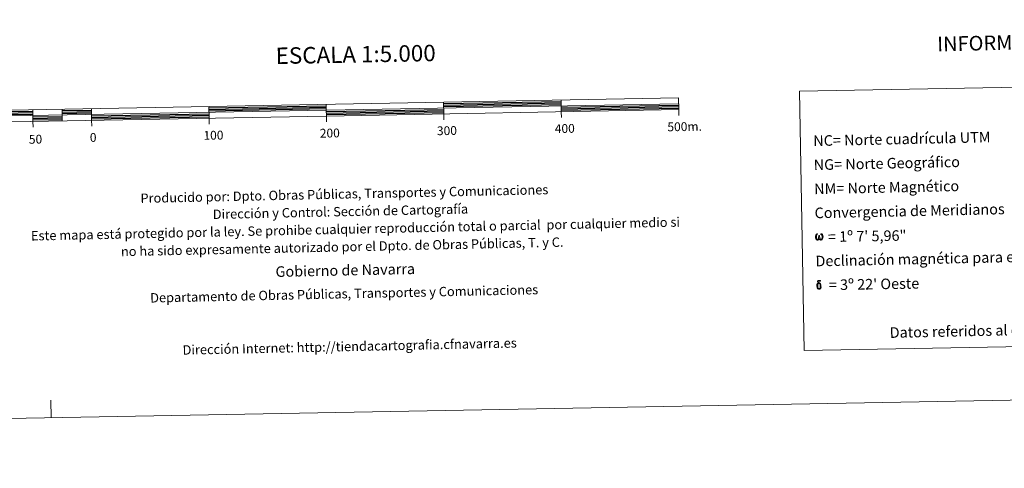
# Model space of a CAD drawing. Units: metres. Extents: x 623451 to 627960, y 4738397 to 4741448.
# Drawn here: x 625828 to 626666, y 4738397 to 4738779 of the extents above; entities that cross this region are included whole.
import ezdxf
from ezdxf.enums import TextEntityAlignment as Align

# ---------------------------------------------------------------- set-up
doc = ezdxf.new("R2010")
doc.units = ezdxf.units.M
doc.header["$MEASUREMENT"] = 0
doc.layers.add('Level 63', color=7, linetype='Continuous', lineweight=0)
doc.styles.add('Arial', font='ARIAL.TTF', dxfattribs={"height": 0.2})

msp = doc.modelspace()

# ---------------------------------------------------------------- linework, layer by layer
at = {"layer": 'Level 63', "linetype": 'Continuous', "lineweight": 0}
for points in [[(623505.37, 4738396.99, -0.24), (623451.04, 4741366.5, -0.24), (627905.29, 4741448.03, -0.24), (627959.61, 4738478.53, -0.24), (623505.37, 4738396.99, -0.24)], [(626491.96, 4738718.28, -0.24), (626866.61, 4738725.13, -0.24), (626870.65, 4738504.11, -0.24), (626496, 4738497.25, -0.24), (626491.96, 4738718.28, -0.24)], [(626508.92, 4738592.65, -0.24), (626508.51, 4738591.85, -0.24), (626507.82, 4738591.42, -0.24), (626507.11, 4738591.46, -0.24), (626506.38, 4738591.89, -0.24), (626505.99, 4738592.37, -0.24), (626505.76, 4738593.12, -0.24), (626505.63, 4738593.77, -0.24), (626505.61, 4738594.51, -0.24), (626505.67, 4738594.99, -0.24), (626505.87, 4738595.62, -0.24), (626506.33, 4738596.35, -0.24), (626506.75, 4738596.72, -0.24), (626507.37, 4738596.7, -0.24), (626507.16, 4738596.22, -0.24), (626506.85, 4738595.88, -0.24), (626506.57, 4738595.33, -0.24), (626506.45, 4738594.52, -0.24), (626506.5, 4738593.73, -0.24), (626506.61, 4738592.98, -0.24), (626506.88, 4738592.29, -0.24), (626507.54, 4738592.08, -0.24), (626507.97, 4738592.32, -0.24), (626508.2, 4738592.95, -0.24), (626508.28, 4738593.39, -0.24), (626508.37, 4738593.85, -0.24), (626508.47, 4738594.27, -0.24), (626508.51, 4738595.19, -0.24), (626508.49, 4738595.45, -0.24), (626509.23, 4738595.46, -0.24), (626509.24, 4738594.39, -0.24), (626509.29, 4738593.83, -0.24), (626509.37, 4738593.33, -0.24), (626509.61, 4738592.75, -0.24), (626509.75, 4738592.41, -0.24), (626509.9, 4738592.22, -0.24), (626510.32, 4738592.15, -0.24), (626510.78, 4738592.17, -0.24), (626511.09, 4738592.7, -0.24), (626511.24, 4738593.25, -0.24), (626511.28, 4738593.8, -0.24), (626511.24, 4738594.99, -0.24), (626510.98, 4738595.67, -0.24), (626510.38, 4738596.31, -0.24), (626510.3, 4738596.71, -0.24), (626510.98, 4738596.69, -0.24), (626511.53, 4738596.28, -0.24), (626511.93, 4738595.42, -0.24), (626512.12, 4738594.06, -0.24), (626511.98, 4738593.2, -0.24), (626511.74, 4738592.51, -0.24), (626511.45, 4738591.95, -0.24), (626511.08, 4738591.72, -0.24), (626510.57, 4738591.45, -0.24), (626510.07, 4738591.44, -0.24), (626509.43, 4738591.73, -0.24), (626509.04, 4738592.14, -0.24), (626508.92, 4738592.65, -0.24)], [(626507.33, 4738550.42, -0.24), (626507.18, 4738550.79, -0.24), (626507.13, 4738551.1, -0.24), (626506.98, 4738552.12, -0.24), (626506.97, 4738552.88, -0.24), (626506.98, 4738553.13, -0.24), (626506.97, 4738553.46, -0.24), (626507.11, 4738553.83, -0.24), (626507.21, 4738554.16, -0.24), (626507.29, 4738554.31, -0.24), (626507.86, 4738554.77, -0.24), (626508.07, 4738554.28, -0.24), (626507.71, 4738553.85, -0.24), (626507.65, 4738553.48, -0.24), (626507.57, 4738553.15, -0.24), (626507.59, 4738552.15, -0.24), (626507.7, 4738551.12, -0.24), (626507.82, 4738550.82, -0.24), (626507.94, 4738550.45, -0.24), (626508.36, 4738550.14, -0.24), (626508.82, 4738550.06, -0.24), (626509.31, 4738550.22, -0.24), (626509.69, 4738550.58, -0.24), (626510.07, 4738550.15, -0.24), (626509.55, 4738549.7, -0.24), (626508.91, 4738549.5, -0.24), (626508.25, 4738549.59, -0.24), (626507.81, 4738549.81, -0.24), (626507.59, 4738549.98, -0.24), (626507.53, 4738550.07, -0.24), (626507.33, 4738550.42, -0.24)], [(626509.03, 4738554.35, -0.24), (626508.51, 4738554.41, -0.24), (626508.06, 4738554.28, -0.24), (626507.86, 4738554.77, -0.24), (626508.5, 4738554.93, -0.24), (626508.04, 4738555.24, -0.24), (626507.82, 4738555.43, -0.24), (626507.37, 4738556.01, -0.24), (626507.37, 4738556.28, -0.24), (626507.53, 4738556.58, -0.24), (626507.86, 4738556.82, -0.24), (626508.3, 4738556.9, -0.24), (626509.45, 4738556.92, -0.24), (626509.82, 4738556.9, -0.24), (626509.99, 4738556.75, -0.24), (626510.08, 4738556.44, -0.24), (626509.82, 4738556.36, -0.24), (626508.9, 4738556.49, -0.24), (626508.29, 4738556.49, -0.24), (626507.93, 4738556.42, -0.24), (626507.61, 4738556.16, -0.24), (626507.96, 4738555.59, -0.24), (626509.18, 4738554.88, -0.24), (626509.78, 4738554.49, -0.24), (626509.84, 4738554.4, -0.24), (626510.03, 4738554.1, -0.24), (626510.21, 4738553.7, -0.24), (626510.28, 4738553.39, -0.24), (626510.37, 4738552.37, -0.24), (626510.39, 4738551.34, -0.24), (626510.36, 4738551.03, -0.24), (626510.27, 4738550.62, -0.24), (626510.13, 4738550.27, -0.24), (626510.07, 4738550.15, -0.24), (626509.68, 4738550.58, -0.24), (626509.74, 4738550.95, -0.24), (626509.8, 4738551.28, -0.24), (626509.78, 4738552.31, -0.24), (626509.66, 4738553.33, -0.24), (626509.55, 4738553.61, -0.24), (626509.41, 4738554.02, -0.24), (626509.03, 4738554.35, -0.24)]]:
    msp.add_polyline3d(points, close=True, dxfattribs=at)
at = {"layer": 'Level 63', "linetype": 'Continuous', "lineweight": 13}
for points in [[(626089.27, 4738697.14, -0.24), (626389.22, 4738702.63, -0.24), (626389.04, 4738712.63, -0.24), (625789.14, 4738701.65, -0.24), (625789.33, 4738691.65, -0.24), (626089.27, 4738697.14, -0.24)], [(625789.24, 4738696.65, -0.24), (626389.13, 4738707.63, -0.24)], [(625989.11, 4738705.31, -0.24), (625989.29, 4738695.31, -0.24)], [(626089.37, 4738692.11, -0.24), (626089.09, 4738707.14, -0.24)], [(626189.07, 4738708.97, -0.24), (626189.26, 4738698.97, -0.24)], [(626289.06, 4738710.8, -0.24), (626289.24, 4738700.8, -0.24)], [(625839.13, 4738702.56, -0.24), (625839.31, 4738692.57, -0.24)], [(625864.13, 4738703.02, -0.24), (625864.31, 4738693.03, -0.24)], [(625889.12, 4738703.48, -0.24), (625889.31, 4738693.48, -0.24)], [(625989.38, 4738690.31, -0.24), (625989.29, 4738695.31, -0.24)], [(626189.35, 4738693.97, -0.24), (626189.26, 4738698.97, -0.24)], [(626289.33, 4738695.8, -0.24), (626289.24, 4738700.8, -0.24)], [(626389.32, 4738697.63, -0.24), (626389.22, 4738702.63, -0.24)], [(625839.41, 4738687.56, -0.24), (625839.31, 4738692.57, -0.24)], [(625889.4, 4738688.48, -0.24), (625889.31, 4738693.48, -0.24)]]:
    msp.add_polyline3d(points, dxfattribs=at)
at = {"layer": 'Level 63', "linetype": 'Continuous', "lineweight": 30}
for points in [[(625989.13, 4738704.06, -0.24), (626089.11, 4738705.89, -0.24)], [(625989.15, 4738702.81, -0.24), (626089.13, 4738704.64, -0.24)], [(626189.1, 4738707.72, -0.24), (626289.08, 4738709.55, -0.24)], [(626189.12, 4738706.47, -0.24), (626289.1, 4738708.3, -0.24)], [(626189.14, 4738705.22, -0.24), (626289.13, 4738707.05, -0.24)], [(626289.17, 4738704.55, -0.24), (626389.15, 4738706.38, -0.24)], [(626289.19, 4738703.3, -0.24), (626389.18, 4738705.13, -0.24)], [(626289.22, 4738702.05, -0.24), (626389.2, 4738703.88, -0.24)], [(625814.16, 4738700.86, -0.24), (625839.16, 4738701.31, -0.24)], [(625814.18, 4738699.61, -0.24), (625839.18, 4738700.06, -0.24)], [(625814.21, 4738698.36, -0.24), (625839.2, 4738698.82, -0.24)], [(625839.25, 4738696.31, -0.24), (625864.24, 4738696.77, -0.24)], [(625839.27, 4738695.06, -0.24), (625864.27, 4738695.52, -0.24)], [(625864.15, 4738701.77, -0.24), (625889.15, 4738702.23, -0.24)], [(625864.17, 4738700.52, -0.24), (625889.17, 4738700.98, -0.24)], [(625864.2, 4738699.27, -0.24), (625889.19, 4738699.73, -0.24)], [(625889.24, 4738697.23, -0.24), (625989.22, 4738699.06, -0.24)], [(625889.26, 4738695.98, -0.24), (625989.24, 4738697.81, -0.24)], [(625889.28, 4738694.73, -0.24), (625989.27, 4738696.56, -0.24)], [(625989.18, 4738701.56, -0.24), (626089.16, 4738703.39, -0.24)], [(626089.21, 4738700.89, -0.24), (626189.19, 4738702.72, -0.24)], [(626089.23, 4738699.64, -0.24), (626189.21, 4738701.47, -0.24)], [(626089.25, 4738698.39, -0.24), (626189.24, 4738700.22, -0.24)], [(625839.29, 4738693.81, -0.24), (625864.29, 4738694.27, -0.24)]]:
    msp.add_polyline3d(points, dxfattribs=at)
at = {"layer": 'Level 63', "linetype": 'Continuous', "lineweight": 0}
msp.add_polyline3d([(625854.96, 4738440.01, -0.24), (625854.69, 4738455.01, -0.24)], dxfattribs=at)

# ---------------------------------------------------------------- texts
at = {"layer": 'Level 63', "linetype": 'Continuous', "lineweight": 0, "style": 'Arial'}
for s, height, rotation, p in [('INFORMACIÓN GENERAL', 12.4998, 1.2317, (626706.18, 4738760.53, -0.24)), ('ESCALA 1:5.000', 13.9998, 1.04935, (626114.15, 4738749.65, -0.24)), ('300', 7.5, 1.04935, (626191.84, 4738684.66, -0.24)), ('400', 7.5, 1.04935, (626292.21, 4738686.49, -0.24)), ('500m.', 7.5, 1.04935, (626394.26, 4738688.1, -0.24)), ('50', 7.5, 1.04935, (625841.53, 4738677.34, -0.24)), ('0', 7.5, 1.04935, (625890.6, 4738678.89, -0.24)), ('100', 7.5, 1.04935, (625993.04, 4738680.75, -0.24)), ('200', 7.5, 1.04935, (626092.12, 4738682.57, -0.24)), ('Datos referidos al centro de la hoja', 8.9999, 1.2317, (626668.22, 4738514.71, -0.24))]:
    msp.add_text(s, height=height, rotation=rotation, dxfattribs=at).set_placement(p, align=Align.MIDDLE_CENTER)
for s, height, rotation, p in [('NC= Norte cuadrícula UTM', 8.9999, 1.2317, (626503.79, 4738676, -0.24)), ('NG= Norte Geográfico', 8.9999, 1.2317, (626504.17, 4738655.51, -0.24)), ('Producido por: Dpto. Obras Públicas, Transportes y Comunicaciones', 7.9999, 1.2317, (625930.88, 4738627.03, -0.24)), ('NM= Norte Magnético', 8.9999, 1.2317, (626504.55, 4738635.01, -0.24)), ('Dirección y Control: Sección de Cartografía', 7.9999, 1.2317, (625992.45, 4738613.35, -0.24)), ('Convergencia de Meridianos', 8.9999, 1.2317, (626504.92, 4738614.51, -0.24)), ('Este mapa está protegido por la ley. Se prohibe cualquier reproducción total o parcial  por cualquier medio si', 7.99986, 1.2317, (625837.65, 4738595.02, -0.24)), ('    = 1º 7\' 5,96"', 8.9999, 1.04935, (626505.3, 4738594.02, 0.01)), ('no ha sido expresamente autorizado por el Dpto. de Obras Públicas, T. y C.', 7.9998, 1.2317, (625914.25, 4738581.66, -0.24)), ('Declinación magnética para el 1 de Enero de 1996', 8.9999, 1.2317, (626505.67, 4738573.52, -0.24)), ('Gobierno de Navarra', 8.9998, 1.2317, (626045.89, 4738564.48, -0.24)), ('Departamento de Obras Públicas, Transportes y Comunicaciones', 7.9999, 1.2317, (625939.15, 4738542.19, -0.24)), ("    = 3º 22' Oeste", 8.9999, 1.04935, (626506.05, 4738553.02, 0.01)), ('Dirección Internet: http://tiendacartografia.cfnavarra.es', 7.9997, 1.2317, (625966.76, 4738497.77, -0.24))]:
    msp.add_text(s, height=height, rotation=rotation, dxfattribs=at).set_placement(p, align=Align.MIDDLE_LEFT)

doc.saveas('drawing.dxf')
